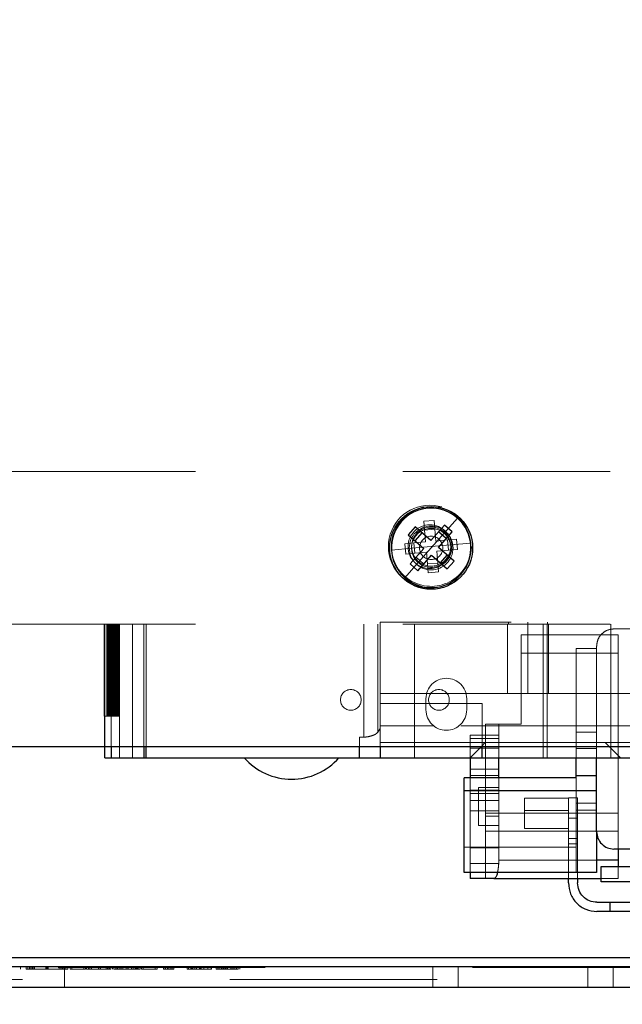
# Model space of a CAD drawing. Units: inches. Extents: x 0.1 to 16.9, y 0.1 to 10.9.
# Drawn here: x 3 to 3.3, y 4.6 to 5.1 of the extents above; entities that cross this region are included whole.
import ezdxf

# ---------------------------------------------------------------- set-up
doc = ezdxf.new("R2010")
doc.units = ezdxf.units.IN
doc.header["$MEASUREMENT"] = 0
doc.linetypes.add('HIDDEN', pattern=[0.07500000000000001, 0.05, -0.025])
doc.layers.add('FORMAT', color=7, linetype='Continuous')
doc.styles.add('SLDTEXTSTYLE0', font='TXT', dxfattribs={"width": 0.75})
doc.dimstyles.new('SLDDIMSTYLE1', dxfattribs={"dimtxt": 0.125, "dimasz": 0.13, "dimexe": 0, "dimexo": 0.0625, "dimgap": 0.03125, "dimtad": 0, "dimtih": 1, "dimtoh": 1, "dimlfac": 8, "dimrnd": 1e-09, "dimzin": 12, "dimdsep": 46, "dimtxsty": 'SLDTEXTSTYLE0', "dimsah": 1, "dimcen": 0.09, "dimadec": 0, "dimazin": 3, "dimtfac": 1, "dimtmove": 0, "dimatfit": 0, "dimfxl": 0, "dimfrac": 2, "dimtolj": 1, "dimtzin": 12, "dimarcsym": 0})

# ---------------------------------------------------------------- blocks, each defined once
blk = doc.blocks.new('_D_2')
at = {"color": 7, "linetype": 'Continuous', "lineweight": 0}
for p, q in [((2.149247815637906, 5.285167078486054), (2.149247815637906, 5.535167078486054)), ((2.405016022618024, 5.285167078486054), (2.024247815637906, 5.285167078486054)), ((3.497516022618049, 5.174417078486048), (2.024247815637906, 5.174417078486048)), ((2.149247815637906, 5.105158696235933), (2.149247815637906, 5.174417078486048)), ((1.287088575550505, 5.104203815600129), (1.249002638439168, 5.104203815600129)), ((1.249002638439168, 5.104203815600129), (1.249002638439168, 4.905766309633798)), ((1.702713567548465, 5.104203815600129), (1.740799504659803, 5.104203815600129)), ((1.740799504659803, 5.104203815600129), (1.740799504659803, 4.905766309633798)), ((1.899247815637906, 5.105158696235933), (2.149247815637906, 5.105158696235933)), ((1.249002638439168, 4.905766309633798), (1.287088575550505, 4.905766309633798)), ((1.740799504659803, 4.905766309633798), (1.702713567548465, 4.905766309633798))]:
    blk.add_line(p, q, dxfattribs=at)
at = {"color": 7, "linetype": 'Continuous', "lineweight": 18}
for points in [[(2.149247815637906, 5.285167078486054), (2.169247815637906, 5.415167078486053), (2.129247815637906, 5.415167078486053)], [(2.149247815637906, 5.174417078486048), (2.129247815637906, 5.044417078486048), (2.169247815637906, 5.044417078486048)]]:
    blk.add_solid(points, dxfattribs=at)
at = {"color": 7, "linetype": 'Continuous', "lineweight": 18, "char_height": 0.125, "attachment_point": 1, "style": 'SLDTEXTSTYLE0'}
for s, insert in [('.89', (1.379449677753838, 5.290727911631917)), ('22.50', (1.287088575550505, 5.066899790855135))]:
    blk.add_mtext(s, dxfattribs=dict(at, insert=insert))
blk = doc.blocks.new('_D_5')
at = {"layer": 'FORMAT'}
for p, q in [((2.460332951751917, 4.555182826523227), (2.460332951751917, 3.446463803313738)), ((3.538332951751916, 4.555182826523227), (3.538332951751916, 3.446463803313738)), ((2.460332951751917, 3.571463803313738), (2.210332951751917, 3.571463803313738)), ((2.789175372270405, 3.570508922677934), (2.751089435159068, 3.570508922677934)), ((2.751089435159068, 3.570508922677934), (2.751089435159068, 3.372071416711603)), ((3.297161457305136, 3.570508922677934), (3.335247394416474, 3.570508922677934)), ((3.335247394416474, 3.570508922677934), (3.335247394416474, 3.372071416711603)), ((3.538332951751916, 3.571463803313738), (3.788332951751916, 3.571463803313738)), ((2.751089435159068, 3.372071416711603), (2.789175372270405, 3.372071416711603)), ((3.335247394416474, 3.372071416711603), (3.297161457305136, 3.372071416711603))]:
    blk.add_line(p, q, dxfattribs=at)
for points in [[(2.460332951751917, 3.571463803313738), (2.330332951751917, 3.591463803313738), (2.330332951751917, 3.551463803313738)], [(3.538332951751916, 3.571463803313738), (3.668332951751916, 3.551463803313738), (3.668332951751916, 3.591463803313738)]]:
    blk.add_solid(points, dxfattribs=at)
at = {"layer": 'FORMAT', "char_height": 0.125, "attachment_point": 1, "style": 'SLDTEXTSTYLE0'}
for s, insert in [('8.62', (2.881536474473738, 3.757033018709722)), ('219.05', (2.789175372270405, 3.53320489793294))]:
    blk.add_mtext(s, dxfattribs=dict(at, insert=insert))

msp = doc.modelspace()

# ---------------------------------------------------------------- linework, layer by layer
at = {"color": 7, "linetype": 'HIDDEN', "lineweight": 18}
for p, q in [((2.575141022618058, 4.83416707849173), (3.427391022618058, 4.83416707849173)), ((3.194985585001058, 4.804390208528153), (3.201411093158329, 4.811723375983001)), ((3.185192558126918, 4.810153513901217), (3.190173761322193, 4.810586659058618)), ((3.185192558126918, 4.810153513901217), (3.185567672836754, 4.805839665392696)), ((3.185567672836754, 4.805839665392696), (3.190548876032029, 4.806272810550098)), ((3.190173761322193, 4.810586659058618), (3.190548876032029, 4.806272810550098)), ((3.190548876032029, 4.806272810550098), (3.191040051636996, 4.800624252668069)), ((3.18605884844172, 4.800191107510667), (3.185567672836754, 4.805839665392696)), ((3.194985585001058, 4.804390208528153), (3.188766022618059, 4.79729207849173)), ((3.201002458027546, 4.80149054298287), (3.196688609519025, 4.801115428273035)), ((3.201002458027546, 4.80149054298287), (3.201435603184947, 4.796509339787595)), ((3.179364001586977, 4.797099517007135), (3.16965065535619, 4.796254883950203)), ((3.17609644205117, 4.799324817195864), (3.180410290559691, 4.799699931905701)), ((3.176529587208571, 4.79434361400059), (3.17609644205117, 4.799324817195864)), ((3.179364001586977, 4.797099517007135), (3.188766022618059, 4.79791707849173)), ((3.180410290559691, 4.799699931905701), (3.18605884844172, 4.800191107510667)), ((3.180843435717092, 4.794718728710425), (3.180410290559691, 4.799699931905701)), ((3.18254646023506, 4.790193948455306), (3.188766022618059, 4.79729207849173)), ((3.19816804364914, 4.798734639976325), (3.188766022618059, 4.79791707849173)), ((3.191040051636996, 4.800624252668069), (3.196688609519025, 4.801115428273035)), ((3.196688609519025, 4.801115428273035), (3.197121754676427, 4.796134225077759)), ((3.19816804364914, 4.798734639976325), (3.207881389879927, 4.799579273033257)), ((3.176529587208571, 4.79434361400059), (3.180843435717092, 4.794718728710425)), ((3.186491993599121, 4.795209904315392), (3.180843435717092, 4.794718728710425)), ((3.186983169204088, 4.789561346433362), (3.186491993599121, 4.795209904315392)), ((3.197121754676427, 4.796134225077759), (3.191473196794397, 4.795643049472793)), ((3.191473196794397, 4.795643049472793), (3.191964372399363, 4.789994491590763)), ((3.201435603184947, 4.796509339787595), (3.197121754676427, 4.796134225077759)), ((3.18254646023506, 4.790193948455306), (3.176120952077788, 4.782860781000458)), ((3.191964372399363, 4.789994491590763), (3.186983169204088, 4.789561346433362)), ((3.187358283913924, 4.785247497924841), (3.186983169204088, 4.789561346433362)), ((3.192339487109199, 4.785680643082243), (3.191964372399363, 4.789994491590763)), ((3.192339487109199, 4.785680643082243), (3.187358283913924, 4.785247497924841)), ((2.575141022618058, 4.76041707849173), (3.427391022618058, 4.76041707849173)), ((3.031040021727311, 4.716125739909052), (3.031040021727311, 4.76041707849173)), ((3.031229596436956, 4.76041707849173), (3.031229596436956, 4.701417078491729)), ((3.031352636787539, 4.701417078491729), (3.031352636787539, 4.76041707849173)), ((3.032249456392665, 4.76041707849173), (3.032249456392665, 4.716125739909052)), ((3.03242768755509, 4.76041707849173), (3.03242768755509, 4.716125739903967)), ((3.032858488153027, 4.716125739903967), (3.032858488153027, 4.76041707849173)), ((3.03331211000487, 4.76041707849173), (3.03331211000487, 4.716125739909052)), ((3.033685919013153, 4.76041707849173), (3.033685919013153, 4.716125739903967)), ((3.03406792278762, 4.716125739903967), (3.03406792278762, 4.76041707849173)), ((3.034227276874948, 4.76041707849173), (3.034227276874948, 4.716125739909052)), ((3.034329314896602, 4.76041707849173), (3.034329314896602, 4.701417078491729)), ((3.034372794759254, 4.76041707849173), (3.034372794759254, 4.695948574554722)), ((3.034797309997145, 4.76041707849173), (3.034797309997145, 4.716125739903967)), ((3.03499504074798, 4.716125739909052), (3.03499504074798, 4.76041707849173)), ((3.035130576478692, 4.716125739903967), (3.035130576478692, 4.76041707849173)), ((3.035615318415303, 4.76041707849173), (3.035615318415303, 4.716125739909052)), ((3.035761139443234, 4.76041707849173), (3.035761139443234, 4.716125739903967)), ((3.036045743303036, 4.716125739903967), (3.036045743303036, 4.76041707849173)), ((3.036088036210578, 4.76041707849173), (3.036088036210578, 4.716125739909052)), ((3.036413135349358, 4.76041707849173), (3.036413135349358, 4.716125739909052)), ((3.036577508866642, 4.76041707849173), (3.036577508866642, 4.716125739903967)), ((3.036813507207521, 4.716125739903967), (3.036813507207521, 4.76041707849173)), ((3.037246345227054, 4.76041707849173), (3.037246345227054, 4.716125739903967)), ((3.037433784840352, 4.716125739903967), (3.037433784840352, 4.76041707849173)), ((3.037767584524293, 4.76041707849173), (3.037767584524293, 4.716125739903967)), ((3.037906502659701, 4.716125739903967), (3.037906502659701, 4.76041707849173)), ((3.038141177834254, 4.76041707849173), (3.038141177834254, 4.716125739903967)), ((3.038231601810623, 4.716125739903967), (3.038231601810623, 4.76041707849173)), ((3.03844536879424, 4.695948574554722), (3.03844536879424, 4.76041707849173)), ((3.044651473304642, 4.76041707849173), (3.044651473304642, 4.695948574554722)), ((3.050080954891681, 4.76041707849173), (3.050080954891681, 4.701417078491729)), ((3.051295197988887, 4.701417078491729), (3.051295197987501, 4.76041707849173)), ((3.156210692547417, 4.705841905678922), (3.156210692547417, 4.76041707849173)), ((3.163056397258825, 4.76041707849173), (3.163056397258825, 4.708380346998787)), ((3.164103621043255, 4.761401330460234), (3.164103621043255, 4.701417078491729)), ((3.427391022618059, 4.761401330460234), (3.164103621043255, 4.761401330460234)), ((3.180663189219863, 4.76041707849173), (3.180663189136595, 4.695948574554722)), ((3.225619369074751, 4.760417078486809), (3.225619369074751, 4.726952511562596)), ((3.226072723390332, 4.761401330460234), (3.226072723390332, 4.760417078486809)), ((3.235461888759791, 4.761401330460234), (3.235461888759791, 4.726952511562596)), ((3.235461888755754, 4.726952511562596), (3.235461888755754, 4.760417078486809)), ((3.242772433507052, 4.695948574554722), (3.242772433472883, 4.76041707849173)), ((3.244814754538709, 4.76041707849173), (3.244814754721675, 4.695948574554722)), ((3.244851054128719, 4.760417078486809), (3.244851054128719, 4.761401330460234)), ((3.24530440844483, 4.726952511562596), (3.24530440844483, 4.76041707849173)), ((3.275521930221203, 4.695948574554722), (3.27552193017537, 4.76041707849173)), ((3.278971534429082, 4.755249755657083), (3.232219565925146, 4.755249755657083)), ((3.276979605295224, 4.758202511562595), (3.406408739153492, 4.758202511562595)), ((3.268613463562941, 4.695948574554722), (3.268613463562941, 4.749836369830311)), ((3.232219565925146, 4.712188732035036), (3.232219565925146, 4.746391487940548)), ((3.232219565925146, 4.746391487940548), (3.278971534429082, 4.746391487940548)), ((3.278971534429082, 4.746391487940548), (3.232219565925146, 4.746391487940548)), ((3.268613463562941, 4.748694637546846), (3.258770943877901, 4.748694637546846)), ((3.258770943877901, 4.748694637546846), (3.258770943877901, 4.708340306838185)), ((3.278971534429082, 4.746391487940548), (3.278971534429082, 4.651903298964169)), ((3.164103621043255, 4.726952511562596), (3.186561831310256, 4.726952511562596)), ((3.205621788722231, 4.726952511562144), (3.186561831317519, 4.726952511564018)), ((3.205621788719967, 4.726952511562596), (3.299750807730545, 4.726952511562596)), ((3.213316219468453, 4.722202589407209), (3.164103621049817, 4.72220258940692)), ((3.186249290375605, 4.719078495820929), (3.186249290375605, 4.724491881649504)), ((3.20593432973338, 4.724491881650851), (3.20593432973338, 4.719078495822274)), ((3.213316219443022, 4.701417078491729), (3.213316219468453, 4.722202589407209)), ((3.031040021727311, 4.716125739909052), (3.032249456392665, 4.716125739909052)), ((3.032249456392665, 4.716125739909052), (3.03331211000487, 4.716125739909052)), ((3.03331211000487, 4.716125739909052), (3.034227276874948, 4.716125739909052)), ((3.034227276874948, 4.716125739909052), (3.03499504074798, 4.716125739909052)), ((3.03499504074798, 4.716125739909052), (3.035615318415303, 4.716125739909052)), ((3.035615318415303, 4.716125739909052), (3.036088036210578, 4.716125739909052)), ((3.036088036210578, 4.716125739909052), (3.036413135349358, 4.716125739909052)), ((3.036413135349358, 4.716125739909052), (3.03823160180297, 4.716125739909052)), ((3.18992386942645, 4.711408313157084), (3.164103621043255, 4.711408313157084)), ((3.303112845740426, 4.711408313157084), (3.202259750606845, 4.711408313157084)), ((3.214995156476326, 4.6873380937005), (3.214995156476326, 4.712188732035036)), ((3.221392794271602, 4.712188732035036), (3.214995156476326, 4.712188732035036)), ((3.221392794271602, 4.712188732035036), (3.232219565925146, 4.712188732035036)), ((3.221392794271602, 4.695948574554722), (3.221392794271602, 4.712188732035036)), ((3.163056397260443, 4.708380346978617), (3.164103621043709, 4.710028589962779)), ((3.221392794271602, 4.706884468138241), (3.207613266712547, 4.70688446813824)), ((3.207613266712547, 4.70688446813824), (3.207613266712547, 4.705274361956295)), ((3.268613463562941, 4.708340306838185), (3.258770943877901, 4.708340306838185)), ((3.258770943877901, 4.695948574554722), (3.258770943877901, 4.708340306838185)), ((3.156210692557689, 4.705841905667952), (3.154261101358042, 4.705897007640224)), ((3.154261101340853, 4.70141707849173), (3.154261101358216, 4.705897007640632)), ((3.164103621043255, 4.703330464323423), (3.214897520354209, 4.703330464318501)), ((3.207613266712547, 4.705274361956295), (3.207613266712547, 4.695948574554722)), ((3.221392794271602, 4.705274361956295), (3.207613266712547, 4.705274361956295)), ((3.212984134553396, 4.701417078491729), (3.214897520410053, 4.703330464320962)), ((3.214897520410053, 4.703330464320962), (3.272758540606084, 4.703330464320962)), ((3.272758540606084, 4.703330464320962), (3.274671926425536, 4.701417078491729)), ((3.272758540600853, 4.703330464318501), (3.328086496770477, 4.703330464318501)), ((3.221392794271602, 4.700623771405114), (3.207613266712547, 4.700623771405114)), ((3.258770943877901, 4.700466291090153), (3.268613463562941, 4.700466291090153)), ((3.034329314896602, 4.695948574554722), (3.038445369201956, 4.695948574554722)), ((3.221392794271602, 4.690509910795243), (3.207613266712547, 4.690509910795243)), ((3.221392794271602, 4.6873380937005), (3.207613266712547, 4.6873380937005)), ((3.214995156476326, 4.6873380937005), (3.214995156476326, 4.67877392207275)), ((3.207613266712547, 4.686243850145272), (3.207613266712547, 4.675353102113776)), ((3.221392794271602, 4.646489913137395), (3.221392794271602, 4.686243850145272)), ((3.258770943877901, 4.640525346208264), (3.258770943877901, 4.686243850145272)), ((3.221392794271602, 4.680341777146985), (3.207613266712547, 4.680341777146985)), ((3.221392794271602, 4.67877392207275), (3.207613266712547, 4.67877392207275)), ((3.221392794271602, 4.68162073978144), (3.211550274586562, 4.68162073978144)), ((3.214995156476326, 4.667817600532979), (3.214995156476326, 4.67877392207275)), ((3.221392794271602, 4.675353102113776), (3.207613266712547, 4.675353102113776)), ((3.207613266712547, 4.675353102113776), (3.207613266712547, 4.670266001883715)), ((3.233795550177114, 4.670481054869681), (3.233795550177114, 4.676386566680705)), ((3.254956967499949, 4.676386566680705), (3.233795550177114, 4.676386566680705)), ((3.254956967499949, 4.666790109987791), (3.254956967499949, 4.676632629672831)), ((3.254956967499949, 4.676632629672831), (3.259386101358216, 4.676632629672831)), ((3.268613463562941, 4.673990839298638), (3.258770943877901, 4.673990839298638)), ((3.259386101358216, 4.676632629672831), (3.259386101358216, 4.666790109987791)), ((3.221392794271602, 4.670266001883715), (3.207613266712547, 4.670266001883715)), ((3.207613266712547, 4.670266001883715), (3.207613266712547, 4.652591939525376)), ((3.214995156476326, 4.669154271068146), (3.278971534429082, 4.669154271068146)), ((3.254956967499949, 4.670481054869681), (3.233795550177114, 4.670481054869681)), ((3.254956967499949, 4.670481054869681), (3.233795550177114, 4.670481054869681)), ((3.268613463562941, 4.670643491870763), (3.258770943877901, 4.670643491870763)), ((3.221392794271602, 4.667817600532979), (3.214995156476326, 4.667817600532979)), ((3.214995156476326, 4.645285297076123), (3.214995156476326, 4.667817600532979)), ((3.254956967499949, 4.666790109987791), (3.254956967499949, 4.656947590302752)), ((3.254956967499949, 4.666790109987791), (3.259386101358216, 4.666790109987791)), ((3.259386101358216, 4.666790109987791), (3.259386101358216, 4.656947590302752)), ((3.211550274586562, 4.663222196601964), (3.221392794271602, 4.663222196601964)), ((3.278971534429082, 4.660560489078669), (3.214995156476326, 4.660560489078669)), ((3.233795550177114, 4.661868850145271), (3.254956967499949, 4.661868850145271)), ((3.254956967499949, 4.654486960381492), (3.254956967499949, 4.656947590302752)), ((3.254956967499949, 4.656947590302752), (3.259386101358216, 4.656947590302752)), ((3.254956967499949, 4.654486960381492), (3.259386101358216, 4.654486960381492)), ((3.254956967499949, 4.637631645420862), (3.254956967499949, 4.654486960381492)), ((3.259386101358216, 4.656947590302752), (3.259386101358216, 4.654486960381492)), ((3.259386101358216, 4.654486960381492), (3.259386101358216, 4.637631645420862)), ((3.258770943877901, 4.652779283216137), (3.204612479310972, 4.652779283216137)), ((3.221392794271602, 4.652591939525376), (3.207613266712547, 4.652591939525376)), ((3.207613266712547, 4.652591939525376), (3.207613266712547, 4.652518456444485)), ((3.221392794271602, 4.652518456444485), (3.207613266712547, 4.652518456444485)), ((3.207613266712547, 4.652518456444485), (3.207613266712547, 4.644939716287004)), ((3.207613266712547, 4.644939716287004), (3.207613266712547, 4.640525346208264)), ((3.207613266712547, 4.644939716287004), (3.22136745956401, 4.644939716287004)), ((3.214624764102869, 4.644939716287004), (3.214995156476326, 4.645285297076123)), ((3.214995156476326, 4.645285297076123), (3.214995156476326, 4.637752310050972)), ((3.221392794271602, 4.644976836134661), (3.221392794271602, 4.646489913137395)), ((3.268613463562941, 4.646489913137398), (3.221392794271602, 4.646489913137398)), ((3.214995156476326, 4.637752310050972), (3.214865828515553, 4.637631645420862)), ((3.270729605295224, 4.637631645420862), (3.278971534429082, 4.637631645420862)), ((3.508755749451402, 4.594777006095224), (2.489910154052432, 4.594777006095224)), ((3.507508888128267, 4.59494885140047), (2.491157015375566, 4.59494885140047)), ((2.990686636820926, 4.593932826523226), (2.990686636820926, 4.595182826523227)), ((2.993344962190885, 4.593932826523226), (2.993344962190885, 4.595182826523226)), ((2.994901093733637, 4.593932826523226), (2.993344962190885, 4.593932826523226)), ((2.994219849015556, 4.593932826523226), (2.994219849015556, 4.595182826523227)), ((2.994901093733637, 4.593932826523226), (2.994901093733637, 4.595182826523226)), ((2.996546935742268, 4.593932826523226), (2.994901093733637, 4.593932826523226)), ((2.995618777460671, 4.593932826523226), (2.995618777460671, 4.595182826523226)), ((2.995775980558307, 4.593932826523226), (2.995775980558307, 4.595182826523227)), ((2.995839603222836, 4.593932826523226), (2.995839603222836, 4.595182826523226)), ((2.996493664285341, 4.593932826523226), (2.996493664285341, 4.595182826523227)), ((2.996546935742268, 4.593932826523226), (2.996546935742268, 4.595182826523226)), ((3.002788713925945, 4.593932826523226), (2.996546935742268, 4.593932826523226)), ((2.996714490047506, 4.593932826523226), (2.996714490047506, 4.595182826523227)), ((2.997421822566939, 4.593932826523226), (2.997421822566939, 4.595182826523227)), ((3.002788713925945, 4.593932826523226), (3.002788713925945, 4.595182826523226)), ((3.003137204581861, 4.593932826523226), (3.002788713925945, 4.593932826523226)), ((3.002950882845035, 4.593932826523226), (3.002950882845035, 4.595182826523226)), ((3.003137204581861, 4.593932826523226), (3.003137204581861, 4.595182826523226)), ((3.0093548299478, 4.593932826523226), (3.003137204581861, 4.593932826523226)), ((3.003663600750615, 4.593932826523226), (3.003663600750615, 4.595182826523227)), ((3.003825769669704, 4.593932826523226), (3.003825769669704, 4.595182826523227)), ((3.004012091406531, 4.593932826523226), (3.004012091406531, 4.595182826523227)), ((3.0093548299478, 4.593932826523226), (3.0093548299478, 4.595182826523226)), ((3.011004122358966, 4.593932826523226), (3.0093548299478, 4.593932826523226)), ((3.010044910454564, 4.593932826523226), (3.010044910454564, 4.595182826523226)), ((3.010229716772471, 4.593932826523226), (3.010229716772471, 4.595182826523227)), ((3.010269186619262, 4.593932826523226), (3.010269186619262, 4.595182826523226)), ((3.010919797279234, 4.593932826523226), (3.010919797279234, 4.595182826523227)), ((3.011004122358966, 4.593932826523226), (3.011004122358966, 4.595182826523226)), ((3.012556803499184, 4.593932826523226), (3.011004122358966, 4.593932826523226)), ((3.011144073443932, 4.593932826523226), (3.011144073443932, 4.595182826523227)), ((3.011832951751916, 4.585182826523226), (3.011832951751916, 4.595182826523226)), ((3.011879009183636, 4.593932826523226), (3.011879009183636, 4.595182826523227)), ((3.012556803499184, 4.593932826523226), (3.012556803499184, 4.595182826523226)), ((3.013431690323854, 4.593932826523226), (3.012556803499184, 4.593932826523226)), ((3.013431690323854, 4.593932826523226), (3.013431690323854, 4.595182826523227)), ((3.014544235358663, 4.593932826523226), (3.014544235358663, 4.595182826523226)), ((3.021169008223593, 4.593932826523226), (3.014544235358663, 4.593932826523226)), ((3.015419122183332, 4.593932826523226), (3.015419122183332, 4.595182826523227)), ((3.021169008223593, 4.593932826523226), (3.021169008223593, 4.595182826523226)), ((3.022043895048263, 4.593932826523226), (3.021169008223593, 4.593932826523226)), ((3.022043895048263, 4.593932826523226), (3.022043895048263, 4.595182826523227)), ((3.022493962796579, 4.593932826523226), (3.022493962796579, 4.595182826523226)), ((3.023368849621249, 4.593932826523226), (3.023368849621249, 4.595182826523227)), ((3.02403974313173, 4.593932826523226), (3.02403974313173, 4.595182826523226)), ((3.0249146299564, 4.593932826523226), (3.0249146299564, 4.595182826523227)), ((3.028252684625521, 4.593932826523226), (3.028252684625521, 4.595182826523226)), ((3.028304440663529, 4.593932826523226), (3.028304440663529, 4.595182826523226)), ((3.029127571450192, 4.593932826523226), (3.029127571450192, 4.595182826523227)), ((3.029179327488198, 4.593932826523226), (3.029179327488198, 4.595182826523227)), ((3.031999821777247, 4.593932826523226), (3.031999821777247, 4.595182826523226)), ((3.032651947856139, 4.593932826523226), (3.032651947856139, 4.595182826523226)), ((3.032874708601917, 4.593932826523226), (3.032874708601917, 4.595182826523227)), ((3.033526834680809, 4.593932826523226), (3.033526834680809, 4.595182826523227)), ((3.034197728191289, 4.593932826523226), (3.034197728191289, 4.595182826523226)), ((3.03507261501596, 4.593932826523226), (3.03507261501596, 4.595182826523227)), ((3.03574350852644, 4.593932826523226), (3.03574350852644, 4.595182826523226)), ((3.036618395351109, 4.593932826523226), (3.036618395351109, 4.595182826523227)), ((3.036626811575097, 4.593932826523226), (3.036626811575097, 4.595182826523226)), ((3.037289288861591, 4.593932826523226), (3.037289288861591, 4.595182826523226)), ((3.037501698399767, 4.593932826523226), (3.037501698399767, 4.595182826523227)), ((3.03816417568626, 4.593932826523226), (3.03816417568626, 4.595182826523227)), ((3.038172591910247, 4.593932826523226), (3.038172591910247, 4.595182826523226)), ((3.039047478734918, 4.593932826523226), (3.039047478734918, 4.595182826523227)), ((3.039142155022251, 4.593932826523226), (3.039142155022251, 4.595182826523226)), ((3.04001704184692, 4.593932826523226), (3.04001704184692, 4.595182826523227)), ((3.041571238406058, 4.593932826523226), (3.041571238406058, 4.595182826523226)), ((3.041588490418727, 4.593932826523226), (3.041588490418727, 4.595182826523226)), ((3.041650597664336, 4.593932826523226), (3.041650597664336, 4.595182826523226)), ((3.041674750482073, 4.593932826523226), (3.041674750482073, 4.595182826523226)), ((3.041688552092208, 4.593932826523226), (3.041688552092208, 4.595182826523226)), ((3.042446125230728, 4.593932826523226), (3.042446125230728, 4.595182826523227)), ((3.042463377243397, 4.593932826523226), (3.042463377243397, 4.595182826523227)), ((3.042525484489006, 4.593932826523226), (3.042525484489006, 4.595182826523227)), ((3.042549637306743, 4.593932826523226), (3.042549637306743, 4.595182826523227)), ((3.042563438916878, 4.593932826523226), (3.042563438916878, 4.595182826523227)), ((3.044117635476016, 4.593932826523226), (3.044117635476016, 4.595182826523226)), ((3.044992522300686, 4.593932826523226), (3.044992522300686, 4.595182826523227)), ((3.045526672899009, 4.593932826523226), (3.044992522300686, 4.593932826523226)), ((3.045018190537343, 4.593932826523226), (3.045018190537343, 4.595182826523226)), ((3.045893077362013, 4.593932826523226), (3.045893077362013, 4.595182826523227)), ((3.045901493586, 4.593932826523226), (3.045901493586, 4.595182826523226)), ((3.046143021763367, 4.593932826523226), (3.046143021763367, 4.595182826523226)), ((3.046563970872493, 4.593932826523226), (3.046563970872493, 4.595182826523226)), ((3.04677638041067, 4.593932826523226), (3.04677638041067, 4.595182826523227)), ((3.047017908588037, 4.593932826523226), (3.047017908588037, 4.595182826523227)), ((3.047438857697163, 4.593932826523226), (3.047438857697163, 4.595182826523227)), ((3.04744727392115, 4.593932826523226), (3.04744727392115, 4.595182826523226)), ((3.04832216074582, 4.593932826523226), (3.04832216074582, 4.595182826523227)), ((3.048993054256301, 4.593932826523226), (3.048993054256301, 4.595182826523226)), ((3.055617827121231, 4.593932826523226), (3.048993054256301, 4.593932826523226)), ((3.049867941080971, 4.593932826523226), (3.049867941080971, 4.595182826523227)), ((3.055617827121231, 4.593932826523226), (3.055617827121231, 4.595182826523226)), ((3.056492713945901, 4.593932826523226), (3.055617827121231, 4.593932826523226)), ((3.056492713945901, 4.593932826523226), (3.056492713945901, 4.595182826523227)), ((3.059592690840189, 4.593932826523226), (3.059592690840189, 4.595182826523226)), ((3.062242599986161, 4.593932826523226), (3.059592690840189, 4.593932826523226)), ((3.06046757766486, 4.593932826523226), (3.06046757766486, 4.595182826523227)), ((3.060603658782598, 4.593932826523226), (3.060603658782598, 4.595182826523226)), ((3.061478545607268, 4.593932826523226), (3.061478545607268, 4.595182826523227)), ((3.062242599986161, 4.593932826523226), (3.062242599986161, 4.595182826523226)), ((3.063788380321312, 4.593932826523226), (3.062242599986161, 4.593932826523226)), ((3.063117486810831, 4.593932826523226), (3.063117486810831, 4.595182826523227)), ((3.063788380321312, 4.593932826523226), (3.063788380321312, 4.595182826523226)), ((3.064663267145982, 4.593932826523226), (3.063788380321312, 4.593932826523226)), ((3.064663267145982, 4.593932826523226), (3.064663267145982, 4.595182826523227)), ((3.071067214248747, 4.593932826523226), (3.071067214248747, 4.595182826523227)), ((3.07284223657005, 4.593932826523226), (3.071067214248747, 4.593932826523226)), ((3.071729691535241, 4.593932826523226), (3.071729691535241, 4.595182826523227)), ((3.07284223657005, 4.593932826523226), (3.07284223657005, 4.595182826523226)), ((3.075492145716022, 4.593932826523226), (3.07284223657005, 4.593932826523226)), ((3.073275471870391, 4.593932826523226), (3.073275471870391, 4.595182826523227)), ((3.073853204512458, 4.593932826523226), (3.073853204512458, 4.595182826523226)), ((3.074755694557399, 4.593932826523226), (3.074755694557399, 4.595182826523227)), ((3.075492145716022, 4.593932826523226), (3.075492145716022, 4.595182826523226)), ((3.077037926051172, 4.593932826523226), (3.075492145716022, 4.593932826523226)), ((3.077037926051172, 4.593932826523226), (3.077037926051172, 4.595182826523226)), ((3.082770979643458, 4.593932826523226), (3.077037926051172, 4.593932826523226)), ((3.077267587602019, 4.593932826523226), (3.077267587602019, 4.595182826523227)), ((3.077346946860296, 4.593932826523226), (3.077346946860296, 4.595182826523227)), ((3.077747193554219, 4.593932826523226), (3.077747193554219, 4.595182826523227)), ((3.079065247322137, 4.593932826523226), (3.079065247322137, 4.595182826523227)), ((3.081004373546143, 4.593932826523226), (3.081004373546143, 4.595182826523227)), ((3.082550153881294, 4.593932826523226), (3.082550153881294, 4.595182826523227)), ((3.082770979643458, 4.593932826523226), (3.082770979643458, 4.595182826523227)), ((3.084987653489089, 4.593932826523226), (3.084987653489089, 4.595182826523226)), ((3.086533433824239, 4.593932826523226), (3.084987653489089, 4.593932826523226)), ((3.085862540313759, 4.593932826523226), (3.085862540313759, 4.595182826523227)), ((3.086533433824239, 4.593932826523226), (3.086533433824239, 4.595182826523226)), ((3.087765227528812, 4.593932826523226), (3.086533433824239, 4.593932826523226)), ((3.087408320648909, 4.593932826523226), (3.087408320648909, 4.595182826523227)), ((3.087765227528812, 4.593932826523226), (3.087765227528812, 4.595182826523226)), ((3.088640114353482, 4.593932826523226), (3.087765227528812, 4.593932826523226)), ((3.088365597569697, 4.593932826523226), (3.088365597569697, 4.595182826523226)), ((3.088640114353482, 4.593932826523226), (3.088640114353482, 4.595182826523227)), ((3.089240484394367, 4.593932826523226), (3.089240484394367, 4.595182826523227)), ((3.089549085638796, 4.593932826523226), (3.089549085638796, 4.595182826523226)), ((3.089683651337615, 4.593932826523226), (3.089683651337615, 4.595182826523226)), ((3.090423972463466, 4.593932826523226), (3.090423972463466, 4.595182826523227)), ((3.090558538162285, 4.593932826523226), (3.090558538162285, 4.595182826523227)), ((3.092150689149295, 4.593932826523226), (3.092150689149295, 4.595182826523226)), ((3.092288705250648, 4.593932826523226), (3.092288705250648, 4.595182826523226)), ((3.093025575973964, 4.593932826523226), (3.093025575973964, 4.595182826523227)), ((3.093163592075317, 4.593932826523226), (3.093163592075317, 4.595182826523227)), ((3.094041509737827, 4.593932826523226), (3.094041509737827, 4.595182826523226)), ((3.094916396562497, 4.593932826523226), (3.094916396562497, 4.595182826523227)), ((3.095587290072977, 4.593932826523226), (3.095587290072977, 4.595182826523226)), ((3.096462176897647, 4.593932826523226), (3.096462176897647, 4.595182826523227)), ((3.189571477109872, 4.595182826523226), (3.189571477109872, 4.585182826523226)), ((3.201832951751917, 4.585182826523226), (3.201832951751917, 4.595182826523227)), ((3.201832951751917, 4.585182826523226), (3.201832951751917, 4.595182826523227)), ((3.201832951751917, 4.585182826523226), (3.201832951751917, 4.595182826523226)), ((3.201832951751917, 4.585182826523226), (3.201832951751917, 4.595182826523226)), ((3.264332951751917, 4.585182826523226), (3.264332951751917, 4.595182826523227)), ((3.264332951751917, 4.585182826523226), (3.264332951751917, 4.595182826523227)), ((3.264332951751917, 4.585182826523226), (3.264332951751917, 4.595182826523226)), ((3.264332951751917, 4.585182826523226), (3.264332951751917, 4.595182826523226)), ((3.276594426393962, 4.585182826523226), (3.276594426393962, 4.595182826523226)), ((2.49166958538261, 4.588932826523227), (3.506996318121218, 4.588932826523227))]:
    msp.add_line(p, q, dxfattribs=at)
at = {"color": 7, "linetype": 'Continuous', "lineweight": 25}
for p, q in [((3.181012092075246, 4.807410208809987), (3.177716959686902, 4.803649610115192)), ((3.188533289464833, 4.800819944033298), (3.181012092075246, 4.807410208809987)), ((3.195123554241522, 4.808341141422886), (3.188533289464833, 4.800819944033298)), ((3.198884152936316, 4.805046009034542), (3.195123554241522, 4.808341141422886)), ((3.177716959686902, 4.803649610115192), (3.18523815707649, 4.797059345338504)), ((3.184268866078376, 4.804556540452848), (3.180973733690032, 4.800795941758054)), ((3.196030484579177, 4.801789235031412), (3.192269885884383, 4.805084367419756)), ((3.192293888159627, 4.797524811644955), (3.198884152936316, 4.805046009034542)), ((3.18523815707649, 4.797059345338504), (3.178647892299802, 4.789538147948917)), ((3.199815085549216, 4.790934546868266), (3.192293888159627, 4.797524811644955)), ((3.18150156065694, 4.792794921952047), (3.185262159351735, 4.789499789563703)), ((3.182408490994596, 4.786243015560572), (3.188998755771284, 4.79376421295016)), ((3.188998755771284, 4.79376421295016), (3.196519953160872, 4.787173948173472)), ((3.193263179157741, 4.790027616530611), (3.196558311546086, 4.793788215225406)), ((3.178647892299802, 4.789538147948917), (3.182408490994596, 4.786243015560572)), ((3.196519953160872, 4.787173948173472), (3.199815085549216, 4.790934546868266)), ((2.501266022618058, 4.70141707849173), (3.501266022618058, 4.70141707849173)), ((3.031229596436956, 4.701417078491729), (3.031229596436956, 4.695948574554722)), ((3.031352636787539, 4.695948574554722), (3.031352636787539, 4.701417078491729)), ((3.034329314896602, 4.701417078491729), (3.034329314896602, 4.695948574554722)), ((3.050080954891681, 4.701417078491729), (3.050080954891681, 4.695948574554722)), ((3.051295197989015, 4.695948574554722), (3.051295197988887, 4.701417078491729)), ((3.154261101319657, 4.695948574554722), (3.154261101340853, 4.70141707849173)), ((3.164103621043255, 4.701417078491729), (3.164103621043255, 4.695948574554722)), ((3.207515630538006, 4.695948574554722), (3.212984134553396, 4.701417078491729)), ((3.213316219436331, 4.695948574554722), (3.213316219443022, 4.701417078491729)), ((3.274671926425536, 4.701417078491729), (3.280140430334594, 4.695948574554722)), ((3.03135263682698, 4.695948574554722), (3.034329314896602, 4.695948574554722)), ((3.050080954980113, 4.695948574554722), (3.051295197993011, 4.695948574554722)), ((3.051295197989015, 4.695948574554722), (3.154261101319657, 4.695948574554722)), ((3.154261101358216, 4.695948574554722), (3.164103621043255, 4.695948574554722)), ((3.164103621043255, 4.695948574554722), (3.207515630538006, 4.695948574554722)), ((3.207515630538006, 4.695948574554722), (3.213316219468453, 4.695948574554722)), ((3.207613266712547, 4.695948574554722), (3.207613266712547, 4.686243850145272)), ((3.213316219436331, 4.695948574554722), (3.280140430334594, 4.695948574554722)), ((3.221392794271602, 4.686243850145272), (3.221392794271602, 4.695948574554722)), ((3.258770943877901, 4.687191770926059), (3.258770943877901, 4.695948574554722)), ((3.268613463562941, 4.660269440696453), (3.268613463562941, 4.695948574554722)), ((3.280140430334594, 4.695948574554722), (3.320704606906117, 4.695948574554722)), ((3.258770943877901, 4.686243850145272), (3.204612479310972, 4.686243850145272)), ((3.204612479310972, 4.68003593356189), (3.204612479310972, 4.686243850145272)), ((3.258770943877901, 4.686243850145272), (3.258770943877901, 4.687191770926059)), ((3.268613463562941, 4.687191770926059), (3.258770943877901, 4.687191770926059)), ((3.268613463562941, 4.680035933561891), (3.204612479310972, 4.68003593356189)), ((3.204612479310972, 4.640525346208264), (3.204612479310972, 4.68003593356189)), ((3.268613463562941, 4.660269440696453), (3.268613463562941, 4.640525346208264)), ((3.290267006870027, 4.651903298964169), (3.276979605295224, 4.651903298964169)), ((3.278971534429082, 4.651903298964169), (3.278971534429082, 4.646489913137398)), ((3.278971534429082, 4.646489913137398), (3.268613463562941, 4.646489913137398)), ((3.278971534429082, 4.646489913137398), (3.278971534429082, 4.643438732035036)), ((3.268613463562941, 4.640525346208264), (3.204612479310972, 4.640525346208264)), ((3.207613266712547, 4.640525346208264), (3.207613266712547, 4.637631645420862)), ((3.270729605295224, 4.636130661168894), (3.270729605295224, 4.643438732035036)), ((3.270729605295224, 4.643438732035036), (3.296812282460579, 4.643438732035036)), ((3.219019228590617, 4.637631645420862), (3.207613266712547, 4.637631645420862)), ((3.219019228590617, 4.637631645420862), (3.270729605295224, 4.637631645420862)), ((3.254956967499949, 4.635540109987791), (3.254956967499949, 4.637631645420862)), ((3.259386101358216, 4.637631645420862), (3.259386101358216, 4.635540109987791)), ((3.295335904507823, 4.636130661168894), (3.270729605295224, 4.636130661168894)), ((3.268736495059004, 4.626189716287003), (3.27513413285428, 4.626189716287003)), ((3.27513413285428, 4.621760582428736), (3.27513413285428, 4.626189716287003)), ((3.27513413285428, 4.626189716287003), (3.288913660413334, 4.626189716287003)), ((3.27513413285428, 4.621760582428736), (3.268736495059004, 4.621760582428736)), ((3.288913660413334, 4.621760582428736), (3.27513413285428, 4.621760582428736)), ((3.490418083350848, 4.59933536834393), (2.508247820152985, 4.59933536834393)), ((2.480332951751917, 4.595182826523226), (3.518332951751916, 4.595182826523226)), ((2.480332951751917, 4.585182826523226), (3.518332951751916, 4.585182826523226))]:
    msp.add_line(p, q, dxfattribs=at)
at = {"color": 7, "linetype": 'HIDDEN', "lineweight": 18}
for centre, radius in [((3.188155786397587, 4.79791707849173), 0.01999999999999957), ((3.188155786397587, 4.79791707849173), 0.01056249999999981), ((3.188766022618058, 4.79729207849173), 0.01056250000000114), ((3.188766022618058, 4.79729207849173), 0.005624999999999769), ((3.150016022618058, 4.72391707849173), 0.004999999999999449), ((3.192516022618058, 4.72391707849173), 0.004999999999999893)]:
    msp.add_circle(centre, radius, dxfattribs=at)
at = {"color": 7, "linetype": 'Continuous', "lineweight": 25}
msp.add_circle((3.188766022618058, 4.79729207849173), 0.02000000000000046, dxfattribs=at)
at = {"color": 7, "linetype": 'HIDDEN', "lineweight": 18}
for centre, radius, start, end in [((3.188766022618059, 4.79791707849173), 0.01918750000000004, 4.969707090234251, 184.9697070902323), ((3.188766022618059, 4.79791707849173), 0.009437499999999925, 4.96970709023701, 184.9697070902322), ((3.188766022618059, 4.79729207849173), 0.00943750000000032, 48.77433135494458, 228.7743313549545), ((3.188766022618059, 4.79729207849173), 0.00943750000000032, 228.7743313549545, 48.77433135494458), ((3.188766022618059, 4.79791707849173), 0.01918750000000004, 184.9697070902323, 4.969707090234251), ((3.188766022618059, 4.79791707849173), 0.009437499999999925, 184.9697070902322, 4.96970709023701), ((3.196091810124285, 4.724491842983404), 0.009842519748756395, 0.0002250929240569885, 179.9997749149173), ((3.196091810124138, 4.719078534511916), 0.009842519748609056, 180.0002252299555, 359.9997747778707)]:
    msp.add_arc(centre, radius, start, end, dxfattribs=at)
at = {"color": 7, "linetype": 'Continuous', "lineweight": 25}
for centre, radius, start, end in [((3.188766022618059, 4.79729207849173), 0.01918750000000074, 48.77433135494655, 228.7743313549509), ((3.188766022618059, 4.79729207849173), 0.01918750000000074, 228.7743313549509, 48.77433135494655), ((3.121411692737771, 4.716125798391076), 0.03051185031229462, 221.3984358827531, 318.6015620643256)]:
    msp.add_arc(centre, radius, start, end, dxfattribs=at)
at = {"color": 7, "linetype": 'HIDDEN', "lineweight": 18}
for points in [[(3.232219565925146, 4.746391487940548), (3.232219565925146, 4.747552249155366), (3.232219565925145, 4.749873771585005), (3.232219565925145, 4.752801827130154), (3.232219565925146, 4.754850294569231), (3.232219565925145, 4.755116601961132), (3.232219565925146, 4.755249755657083)], [(3.276979605295224, 4.758202511562595), (3.275883330814562, 4.758076755294197), (3.273690781853237, 4.7578252427574), (3.270925396060595, 4.75589057906494), (3.268990732368135, 4.753125193272298), (3.268739219831338, 4.750932644310974), (3.268613463562941, 4.749836369830311)], [(3.278971534429082, 4.755249755657083), (3.278971534429082, 4.755116601961132), (3.278971534429082, 4.754850294569231), (3.278971534429082, 4.752801827130154), (3.278971534429082, 4.749873771585005), (3.278971534429082, 4.747552249155366), (3.278971534429082, 4.746391487940548)], [(3.211550274586562, 4.663222196601964), (3.211550274586562, 4.663292010045589), (3.211550274586562, 4.663431636932839), (3.211550274586562, 4.664545821641538), (3.211550274586562, 4.666273395156183), (3.211550274586562, 4.668607597676576), (3.211550274586562, 4.671433541341584), (3.211550274586562, 4.674636533172253), (3.211550274586562, 4.678085809360508), (3.211550274586562, 4.68044242964113), (3.211550274586562, 4.68162073978144)], [(3.233795550177114, 4.670481054869681), (3.233795550177114, 4.669353871609385), (3.233795550177114, 4.667099505088793), (3.233795550177113, 4.664232765608222), (3.233795550177114, 4.662317271526824), (3.233795550177114, 4.661644639454495), (3.233795550177114, 4.662317271526824), (3.233795550177114, 4.664232765608222), (3.233795550177113, 4.667099505088793), (3.233795550177114, 4.669353871609385), (3.233795550177114, 4.670481054869681)]]:
    msp.add_open_spline(points, degree=3, dxfattribs=at)
for points, knots in [([(3.163056397253755, 4.70838034697948), (3.162805222242314, 4.708085945751415), (3.162306633383206, 4.707501551740327), (3.160742770042012, 4.706754360636498), (3.158719642170865, 4.706149220979583), (3.157047369935288, 4.705944388306983), (3.156210692547682, 4.705841905671824)], [0, 0, 0, 0, 0.2519269546672506, 0.5000814857563015, 0.7498789326196802, 1, 1, 1, 1]), ([(3.254956967499949, 4.661868850145271), (3.254956967499949, 4.662004678103314), (3.254956967499949, 4.662276334019399), (3.254956967499949, 4.663888086739918), (3.254956967499949, 4.665394191021845), (3.254956967499949, 4.665928791090153)], [0, 0, 0, 0, 0.3921136916368975, 0.7842273832738158, 1, 1, 1, 1]), ([(3.221374979871763, 4.644978181064602), (3.221298418568513, 4.64397057053921), (3.221169200121598, 4.642269948140437), (3.220855659123122, 4.641030448373363), (3.220727889645962, 4.640525346208264)], [0, 0, 0, 0, 0.5924951512563528, 1, 1, 1, 1]), ([(3.278971534429082, 4.643438732035036), (3.278971534429082, 4.643325227928147), (3.278971534429082, 4.642075811403774), (3.278971534429082, 4.640102511299174), (3.278971534429082, 4.638025372170869), (3.278971534429082, 4.637762887670864), (3.278971534429082, 4.637631645420862)], [0, 0, 0, 0, 0.03223411726266433, 0.3548227448417886, 0.6774113724208864, 1, 1, 1, 1]), ([(3.028252684625521, 4.593932826523226), (3.02774999265996, 4.593932826523226), (3.026744654607257, 4.593932826523226), (3.024915580416136, 4.593932826523226), (3.022653102978573, 4.593932826523226), (3.02255765531, 4.593932826523226), (3.022493962796579, 4.593932826523226)], [0, 0, 0, 0, 0.125550731308232, 0.251090004169984, 0.5002501300033468, 1, 1, 1, 1]), ([(3.034197728191289, 4.593932826523226), (3.034101487188159, 4.593932826523226), (3.033957196421257, 4.593932826523226), (3.03161560895404, 4.593932826523226), (3.029772403574913, 4.593932826523226), (3.028759254888815, 4.593932826523226), (3.028252684625521, 4.593932826523226)], [0, 0, 0, 0, 0.49940653917668, 0.7487427415510867, 0.8743723825402274, 0.9999999999999999, 0.9999999999999999, 0.9999999999999999, 0.9999999999999999]), ([(3.041571238406058, 4.593932826523226), (3.040737689863197, 4.593932826523226), (3.039076001637193, 4.593932826523226), (3.037135267892201, 4.593932826523226), (3.035965489519482, 4.593932826523226), (3.035817461646598, 4.593932826523226), (3.03574350852644, 4.593932826523226)], [0, 0, 0, 0, 0.2805448047575848, 0.5592691666551737, 0.779815654711457, 1, 1, 1, 1]), ([(3.046143021763367, 4.593932826523226), (3.045400191492194, 4.593932826523226), (3.04406837655431, 4.593932826523226), (3.042336948726104, 4.593932826523226), (3.041571238406059, 4.593932826523226)], [0, 0, 0, 0, 0.5577578761454957, 1, 1, 1, 1]), ([(3.04744727392115, 4.593932826523226), (3.047377946680074, 4.593932826523226), (3.047254003278048, 4.593932826523226), (3.046482838596516, 4.593932826523226), (3.046143021763367, 4.593932826523226)], [0, 0, 0, 0, 0.5593459590580528, 0.9999999999999999, 0.9999999999999999, 0.9999999999999999, 0.9999999999999999]), ([(3.04832216074582, 4.593932826523226), (3.048252833504745, 4.593932826523226), (3.048128890102717, 4.593932826523226), (3.047357725421186, 4.593932826523226), (3.047017908588037, 4.593932826523226)], [0, 0, 0, 0, 0.5593459590580967, 0.9999999999999999, 0.9999999999999999, 0.9999999999999999, 0.9999999999999999]), ([(3.092150689149295, 4.593932826523226), (3.091335475083095, 4.593932826523226), (3.089878940349174, 4.593932826523226), (3.088411395856841, 4.593932826523226), (3.087765227528812, 4.593932826523226)], [0, 0, 0, 0, 0.5596942161518134, 1, 1, 1, 1]), ([(3.095587290072977, 4.593932826523226), (3.095546363445573, 4.593932826523226), (3.09546463788194, 4.593932826523226), (3.094601247635528, 4.593932826523226), (3.093428009951951, 4.593932826523226), (3.092576725526583, 4.593932826523226), (3.092150689149295, 4.593932826523226)], [0, 0, 0, 0, 0.2800988790318619, 0.5593238488956409, 0.7794578810807837, 1, 1, 1, 1])]:
    msp.add_open_spline(points, degree=3, knots=knots, dxfattribs=at)
at = {"color": 7, "linetype": 'Continuous', "lineweight": 25}
for points, knots in [([(3.034406075345954, 4.695948574554722), (3.034402044737492, 4.695948574554722), (3.034391704712369, 4.695948574554722), (3.035126975187076, 4.695948574554722), (3.036491775392109, 4.695948574554722), (3.038456335686802, 4.695948574554722), (3.040903473519502, 4.695948574554722), (3.043739285815049, 4.695948574554722), (3.046841808748303, 4.695948574554722), (3.04900123956951, 4.695948574554722), (3.050080954980114, 4.695948574554722)], [0, 0, 0, 0, 0.08362861125094943, 0.2145388096436759, 0.3454490080363938, 0.4763592064291126, 0.6072694048218331, 0.7381796032145533, 0.8690898016072807, 1, 1, 1, 1]), ([(3.220727889645962, 4.640525346208264), (3.220670866013622, 4.64024534568424), (3.220472337285865, 4.639270519186451), (3.21987212242237, 4.638045980723963), (3.219333218647091, 4.637784181598726), (3.219019228590617, 4.637631645420862)], [0, 0, 0, 0, 0.1439712770316781, 0.5012384039641501, 1, 1, 1, 1])]:
    msp.add_open_spline(points, degree=3, knots=knots, dxfattribs=at)
for points in [[(3.268613463562941, 4.660269440696453), (3.268739219831339, 4.65917316621579), (3.268990732368134, 4.656980617254466), (3.270925396060595, 4.654215231461824), (3.273690781853237, 4.652280567769363), (3.275883330814562, 4.652029055232568), (3.276979605295224, 4.651903298964169)], [(3.254956967499949, 4.635540109987791), (3.255164095471427, 4.633734481431405), (3.255578351414385, 4.630123224318636), (3.258764856319615, 4.625568471248402), (3.263319609389848, 4.622381966343173), (3.266930866502618, 4.621967710400215), (3.268736495059004, 4.621760582428736)], [(3.268736495059004, 4.626189716287003), (3.267511247110028, 4.626330267410507), (3.265060751212076, 4.626611369657515), (3.261970025914418, 4.628773640843206), (3.259807754728727, 4.631864366140864), (3.25952665248172, 4.634314862038815), (3.259386101358216, 4.635540109987791)]]:
    msp.add_open_spline(points, degree=3, dxfattribs=at)

# ---------------------------------------------------------------- dimensions: what is measured, and where the dimension line sits
at = {"color": 7, "linetype": 'Continuous', "lineweight": 18}
dim = msp.add_linear_dim(base=(2.149247815637906, 5.174417078486048), p1=(2.455016022618024, 5.285167078486054), p2=(3.547516022618048, 5.174417078486048), angle=90.0000000000002, dimstyle='SLDDIMSTYLE1', dxfattribs=at)
dim.commit()
dim.dimension.update_dxf_attribs({"geometry": '_D_2', "text_midpoint": (2.149247815637906, 5.105158696235933), "dimtype": 160})
at = {"layer": 'FORMAT'}
dim = msp.add_linear_dim(base=(3.538332951751916, 3.571463803313738), p1=(2.460332951751917, 4.605182826523226), p2=(3.538332951751916, 4.605182826523226), dimstyle='SLDDIMSTYLE1', dxfattribs=at)
dim.commit()
dim.dimension.update_dxf_attribs({"geometry": '_D_5', "text_midpoint": (3.043168414787771, 3.571463803313738), "dimtype": 160})

doc.saveas('drawing.dxf')
